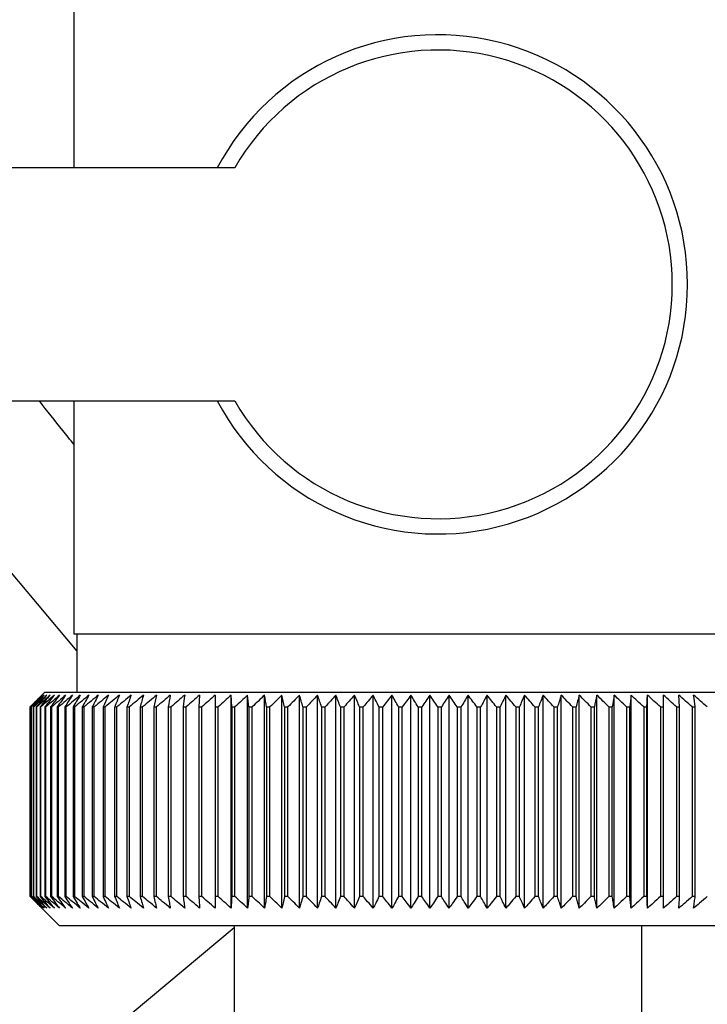
# Paper-space layout 'Blatt2' of a CAD drawing. Units: millimetres. Extents: x 0 to 420, y 0 to 297.
# Drawn here: x 91 to 93, y 150 to 154 of the extents above; entities that cross this region are included whole.
import ezdxf

# ---------------------------------------------------------------- set-up
doc = ezdxf.new("R2010")
doc.units = ezdxf.units.MM
doc.layers.add('1', color=7, linetype='Continuous')
doc.styles.add('SLDTEXTSTYLE1', font='TXT', dxfattribs={"width": 0.605})
doc.dimstyles.new('SLDDIMSTYLE1', dxfattribs={"dimtxt": 3.5, "dimasz": 2.5, "dimexe": 0, "dimexo": 0.0625, "dimgap": 0.875, "dimtad": 1, "dimdec": 1, "dimlfac": 10, "dimrnd": 1e-09, "dimzin": 12, "dimdsep": 46, "dimtxsty": 'SLDTEXTSTYLE1', "dimsah": 1, "dimcen": 0.09, "dimadec": 0, "dimazin": 3, "dimtfac": 1, "dimtdec": 1, "dimtofl": 0, "dimtmove": 0, "dimatfit": 3, "dimfxl": 1, "dimfrac": 2, "dimtolj": 1, "dimtzin": 12, "dimarcsym": 0})
doc.dimstyles.new('SLDDIMSTYLE2', dxfattribs={"dimtxt": 3.5, "dimasz": 2.5, "dimexe": 0, "dimexo": 0.0625, "dimgap": 0.875, "dimtad": 1, "dimdec": 0, "dimlfac": 10, "dimrnd": 1e-09, "dimzin": 12, "dimdsep": 46, "dimtxsty": 'SLDTEXTSTYLE1', "dimsah": 1, "dimcen": 0.09, "dimadec": 0, "dimazin": 3, "dimtfac": 1, "dimtofl": 0, "dimtmove": 0, "dimatfit": 3, "dimfxl": 1, "dimfrac": 2, "dimtolj": 1, "dimtzin": 12, "dimarcsym": 0})

# ---------------------------------------------------------------- blocks, each defined once
blk = doc.blocks.new('_D_9')
at = {"layer": '1'}
for p, q in [((103.7408, 154.3225), (103.7408, 128.6425)), ((91.2408, 149.7525), (91.2408, 128.6425)), ((91.2408, 129.6425), (103.7408, 129.6425))]:
    blk.add_line(p, q, dxfattribs=at)
for points in [[(91.2408, 129.6425), (93.7408, 129.2425), (93.7408, 130.0425)], [(103.7408, 129.6425), (101.2408, 130.0425), (101.2408, 129.2425)]]:
    blk.add_solid(points, dxfattribs=at)
at = {"layer": '1', "insert": (93.4804, 134.1542), "char_height": 3.5, "attachment_point": 1, "style": 'SLDTEXTSTYLE1'}
blk.add_mtext('125', dxfattribs=at)
blk = doc.blocks.new('_D_11')
at = {"layer": '1', "color": 7}
for p, q in [((99.2952, 158.2525), (99.2952, 145.4525)), ((94.7408, 145.4525), (100.2952, 145.4525))]:
    blk.add_line(p, q, dxfattribs=at)
for points in [[(99.2952, 158.2525), (98.8952, 155.7525), (99.6952, 155.7525)], [(99.2952, 145.4525), (99.6952, 147.9525), (98.8952, 147.9525)]]:
    blk.add_solid(points, dxfattribs=at)
at = {"layer": '1', "color": 7, "insert": (94.7835, 147.8421), "char_height": 3.5, "attachment_point": 1, "rotation": 90, "style": 'SLDTEXTSTYLE1'}
blk.add_mtext('128', dxfattribs=at)
blk = doc.blocks.new('_D_12')
at = {"layer": '1', "color": 7}
for p, q in [((112.1812, 147.8025), (112.1812, 158.2525)), ((107.1408, 147.8025), (113.1812, 147.8025))]:
    blk.add_line(p, q, dxfattribs=at)
for points in [[(112.1812, 158.2525), (111.7812, 155.7525), (112.5812, 155.7525)], [(112.1812, 147.8025), (112.5812, 150.3025), (111.7812, 150.3025)]]:
    blk.add_solid(points, dxfattribs=at)
at = {"layer": '1', "color": 7, "insert": (107.6695, 149.0171), "char_height": 3.5, "attachment_point": 1, "rotation": 90, "style": 'SLDTEXTSTYLE1'}
blk.add_mtext('105', dxfattribs=at)

psp = doc.layouts.new('Blatt2')

# ---------------------------------------------------------------- linework, layer by layer
at = {"color": 7, "linetype": 'Continuous', "lineweight": 30}
for p, q in [((91.1908, 154.3025), (91.1908, 153.1025)), ((91.7433, 153.1025), (89.4408, 153.1025)), ((89.4408, 152.3025), (91.7433, 152.3025)), ((91.1908, 152.3025), (91.1908, 151.5025)), ((90.5152, 152.2615), (91.2008, 151.4444)), ((92.4408, 151.5025), (91.1908, 151.5025)), ((91.2008, 151.5025), (91.2008, 151.3025)), ((93.6908, 151.5025), (92.4408, 151.5025)), ((91.0908, 151.3025), (91.0598, 151.2715)), ((93.7908, 151.3025), (91.0908, 151.3025)), ((91.6227, 151.2932), (91.6201, 151.2525)), ((91.7329, 151.2525), (91.7308, 151.2932)), ((91.7308, 150.5618), (91.7308, 151.2932)), ((91.7873, 150.5618), (91.7873, 151.2932)), ((91.8454, 150.5618), (91.8454, 151.2932)), ((91.9049, 150.5618), (91.9049, 151.2932)), ((91.9656, 150.5618), (91.9656, 151.2932)), ((92.0274, 150.5618), (92.0274, 151.2932)), ((92.0902, 150.5618), (92.0902, 151.2932)), ((92.1538, 150.5618), (92.1538, 151.2932)), ((92.218, 150.5618), (92.218, 151.2932)), ((92.2828, 150.5618), (92.2828, 151.2932)), ((92.3479, 150.5618), (92.3479, 151.2932)), ((92.4133, 150.5618), (92.4133, 151.2932)), ((92.4787, 150.5618), (92.4787, 151.2932)), ((92.544, 150.5618), (92.544, 151.2932)), ((92.6091, 150.5618), (92.6091, 151.2932)), ((92.6738, 150.5618), (92.6738, 151.2932)), ((92.7379, 150.5618), (92.7379, 151.2932)), ((92.8014, 150.5618), (92.8014, 151.2932)), ((92.864, 150.5618), (92.864, 151.2932)), ((92.9257, 150.5618), (92.9257, 151.2932)), ((92.9862, 150.5618), (92.9862, 151.2932)), ((93.0455, 150.5618), (93.0455, 151.2932)), ((93.1033, 150.5618), (93.1033, 151.2932)), ((93.1597, 150.5618), (93.1597, 151.2932)), ((93.2701, 151.2525), (93.2672, 151.2932)), ((91.0409, 150.6025), (91.0409, 151.2525)), ((91.0414, 151.2525), (91.0419, 151.2525)), ((91.0414, 151.2525), (91.0414, 150.6025)), ((91.0419, 150.6025), (91.0419, 151.2525)), ((91.0451, 151.2525), (91.0461, 151.2525)), ((91.0451, 151.2525), (91.0451, 150.6025)), ((91.0461, 150.6025), (91.0461, 151.2525)), ((91.0519, 151.2525), (91.0536, 151.2525)), ((91.0519, 151.2525), (91.0519, 150.6025)), ((91.0536, 150.6025), (91.0536, 151.2525)), ((91.062, 151.2525), (91.0643, 151.2525)), ((91.062, 151.2525), (91.062, 150.6025)), ((91.0643, 150.6025), (91.0643, 151.2525)), ((91.0753, 151.2525), (91.0782, 151.2525)), ((91.0753, 151.2525), (91.0753, 150.6025)), ((91.0782, 150.6025), (91.0782, 151.2525)), ((91.0918, 151.2525), (91.0953, 151.2525)), ((91.0918, 151.2525), (91.0918, 150.6025)), ((91.0953, 150.6025), (91.0953, 151.2525)), ((91.1113, 151.2525), (91.1154, 151.2525)), ((91.1113, 151.2525), (91.1113, 150.6025)), ((91.1154, 150.6025), (91.1154, 151.2525)), ((91.134, 151.2525), (91.1386, 151.2525)), ((91.134, 151.2525), (91.134, 150.6025)), ((91.1386, 150.6025), (91.1386, 151.2525)), ((91.1597, 151.2525), (91.1649, 151.2525)), ((91.1597, 151.2525), (91.1597, 150.6025)), ((91.1649, 150.6025), (91.1649, 151.2525)), ((91.1883, 151.2525), (91.1941, 151.2525)), ((91.1883, 151.2525), (91.1883, 150.6025)), ((91.1941, 150.6025), (91.1941, 151.2525)), ((91.2198, 151.2525), (91.2262, 151.2525)), ((91.2198, 151.2525), (91.2198, 150.6025)), ((91.2262, 150.6025), (91.2262, 151.2525)), ((91.2542, 151.2525), (91.2611, 151.2525)), ((91.2542, 151.2525), (91.2542, 150.6025)), ((91.2611, 150.6025), (91.2611, 151.2525)), ((91.2913, 151.2525), (91.2987, 151.2525)), ((91.2913, 151.2525), (91.2913, 150.6025)), ((91.2987, 150.6025), (91.2987, 151.2525)), ((91.3311, 151.2525), (91.339, 151.2525)), ((91.3311, 151.2525), (91.3311, 150.6025)), ((91.339, 150.6025), (91.339, 151.2525)), ((91.3734, 151.2525), (91.3818, 151.2525)), ((91.3734, 151.2525), (91.3734, 150.6025)), ((91.3818, 150.6025), (91.3818, 151.2525)), ((91.4183, 151.2525), (91.4271, 151.2525)), ((91.4183, 151.2525), (91.4183, 150.6025)), ((91.4271, 150.6025), (91.4271, 151.2525)), ((91.4655, 151.2525), (91.4747, 151.2525)), ((91.4655, 151.2525), (91.4655, 150.6025)), ((91.4747, 150.6025), (91.4747, 151.2525)), ((91.5149, 151.2525), (91.5246, 151.2525)), ((91.5149, 151.2525), (91.5149, 150.6025)), ((91.5246, 150.6025), (91.5246, 151.2525)), ((91.5665, 151.2525), (91.5765, 151.2525)), ((91.5665, 151.2525), (91.5665, 150.6025)), ((91.5765, 150.6025), (91.5765, 151.2525)), ((91.6201, 151.2525), (91.6305, 151.2525)), ((91.6201, 151.2525), (91.6201, 150.6025)), ((91.6305, 150.6025), (91.6305, 151.2525)), ((91.6756, 151.2525), (91.6864, 151.2525)), ((91.6756, 151.2525), (91.6756, 150.6025)), ((91.6864, 150.6025), (91.6864, 151.2525)), ((91.7329, 151.2525), (91.744, 151.2525)), ((91.7329, 151.2525), (91.7329, 150.6025)), ((91.744, 150.6025), (91.744, 151.2525)), ((91.7918, 151.2525), (91.8032, 151.2525)), ((91.7918, 151.2525), (91.7918, 150.6025)), ((91.8032, 150.6025), (91.8032, 151.2525)), ((91.8522, 151.2525), (91.8639, 151.2525)), ((91.8522, 151.2525), (91.8522, 150.6025)), ((91.8639, 150.6025), (91.8639, 151.2525)), ((91.914, 151.2525), (91.9259, 151.2525)), ((91.914, 151.2525), (91.914, 150.6025)), ((91.9259, 150.6025), (91.9259, 151.2525)), ((91.977, 151.2525), (91.9892, 151.2525)), ((91.977, 151.2525), (91.977, 150.6025)), ((91.9892, 150.6025), (91.9892, 151.2525)), ((92.0411, 151.2525), (92.0534, 151.2525)), ((92.0411, 151.2525), (92.0411, 150.6025)), ((92.0534, 150.6025), (92.0534, 151.2525)), ((92.1061, 151.2525), (92.1186, 151.2525)), ((92.1061, 151.2525), (92.1061, 150.6025)), ((92.1186, 150.6025), (92.1186, 151.2525)), ((92.1719, 151.2525), (92.1845, 151.2525)), ((92.1719, 151.2525), (92.1719, 150.6025)), ((92.1845, 150.6025), (92.1845, 151.2525)), ((92.2383, 151.2525), (92.251, 151.2525)), ((92.2383, 151.2525), (92.2383, 150.6025)), ((92.251, 150.6025), (92.251, 151.2525)), ((92.3052, 151.2525), (92.318, 151.2525)), ((92.3052, 151.2525), (92.3052, 150.6025)), ((92.318, 150.6025), (92.318, 151.2525)), ((92.3724, 151.2525), (92.3852, 151.2525)), ((92.3724, 151.2525), (92.3724, 150.6025)), ((92.3852, 150.6025), (92.3852, 151.2525)), ((92.4397, 151.2525), (92.4397, 150.6025)), ((92.4397, 151.2525), (92.4526, 151.2525)), ((92.4526, 150.6025), (92.4526, 151.2525)), ((92.5071, 151.2525), (92.5199, 151.2525)), ((92.5071, 151.2525), (92.5071, 150.6025)), ((92.5199, 150.6025), (92.5199, 151.2525)), ((92.5743, 151.2525), (92.587, 151.2525)), ((92.5743, 151.2525), (92.5743, 150.6025)), ((92.587, 150.6025), (92.587, 151.2525)), ((92.6412, 151.2525), (92.6538, 151.2525)), ((92.6412, 151.2525), (92.6412, 150.6025)), ((92.6538, 150.6025), (92.6538, 151.2525)), ((92.7076, 151.2525), (92.7202, 151.2525)), ((92.7076, 151.2525), (92.7076, 150.6025)), ((92.7202, 150.6025), (92.7202, 151.2525)), ((92.7734, 151.2525), (92.7858, 151.2525)), ((92.7734, 151.2525), (92.7734, 150.6025)), ((92.7858, 150.6025), (92.7858, 151.2525)), ((92.8384, 151.2525), (92.8507, 151.2525)), ((92.8384, 151.2525), (92.8384, 150.6025)), ((92.8507, 150.6025), (92.8507, 151.2525)), ((92.9025, 151.2525), (92.9146, 151.2525)), ((92.9025, 151.2525), (92.9025, 150.6025)), ((92.9146, 150.6025), (92.9146, 151.2525)), ((92.9656, 151.2525), (92.9775, 151.2525)), ((92.9656, 151.2525), (92.9656, 150.6025)), ((92.9775, 150.6025), (92.9775, 151.2525)), ((93.0274, 151.2525), (93.039, 151.2525)), ((93.0274, 151.2525), (93.0274, 150.6025)), ((93.039, 150.6025), (93.039, 151.2525)), ((93.0879, 151.2525), (93.0992, 151.2525)), ((93.0879, 151.2525), (93.0879, 150.6025)), ((93.0992, 150.6025), (93.0992, 151.2525)), ((93.1469, 151.2525), (93.1579, 151.2525)), ((93.1469, 151.2525), (93.1469, 150.6025)), ((93.1579, 150.6025), (93.1579, 151.2525)), ((93.2042, 151.2525), (93.2149, 151.2525)), ((93.2042, 151.2525), (93.2042, 150.6025)), ((93.2149, 150.6025), (93.2149, 151.2525)), ((93.2598, 151.2525), (93.2701, 151.2525)), ((93.2598, 151.2525), (93.2598, 150.6025)), ((93.2701, 150.6025), (93.2701, 151.2525)), ((93.3135, 151.2525), (93.3234, 151.2525)), ((93.3135, 151.2525), (93.3135, 150.6025)), ((93.3234, 150.6025), (93.3234, 151.2525)), ((91.0419, 150.6025), (91.0414, 150.6025)), ((91.0461, 150.6025), (91.0451, 150.6025)), ((91.0536, 150.6025), (91.0519, 150.6025)), ((91.0598, 150.5835), (91.1408, 150.5025)), ((91.0643, 150.6025), (91.062, 150.6025)), ((91.0782, 150.6025), (91.0753, 150.6025)), ((91.0953, 150.6025), (91.0918, 150.6025)), ((91.1154, 150.6025), (91.1113, 150.6025)), ((91.1386, 150.6025), (91.134, 150.6025)), ((91.1649, 150.6025), (91.1597, 150.6025)), ((91.1941, 150.6025), (91.1883, 150.6025)), ((91.2262, 150.6025), (91.2198, 150.6025)), ((91.2611, 150.6025), (91.2542, 150.6025)), ((91.2987, 150.6025), (91.2913, 150.6025)), ((91.339, 150.6025), (91.3311, 150.6025)), ((91.3818, 150.6025), (91.3734, 150.6025)), ((91.4271, 150.6025), (91.4183, 150.6025)), ((91.4747, 150.6025), (91.4655, 150.6025)), ((91.5246, 150.6025), (91.5149, 150.6025)), ((91.5765, 150.6025), (91.5665, 150.6025)), ((91.6305, 150.6025), (91.6201, 150.6025)), ((91.6864, 150.6025), (91.6756, 150.6025)), ((91.744, 150.6025), (91.7329, 150.6025)), ((91.8032, 150.6025), (91.7918, 150.6025)), ((91.8639, 150.6025), (91.8522, 150.6025)), ((91.9259, 150.6025), (91.914, 150.6025)), ((91.9892, 150.6025), (91.977, 150.6025)), ((92.0534, 150.6025), (92.0411, 150.6025)), ((92.1186, 150.6025), (92.1061, 150.6025)), ((92.1845, 150.6025), (92.1719, 150.6025)), ((92.251, 150.6025), (92.2383, 150.6025)), ((92.318, 150.6025), (92.3052, 150.6025)), ((92.3852, 150.6025), (92.3724, 150.6025)), ((92.4526, 150.6025), (92.4397, 150.6025)), ((92.5199, 150.6025), (92.5071, 150.6025)), ((92.587, 150.6025), (92.5743, 150.6025)), ((92.6538, 150.6025), (92.6412, 150.6025)), ((92.7202, 150.6025), (92.7076, 150.6025)), ((92.7858, 150.6025), (92.7734, 150.6025)), ((92.8507, 150.6025), (92.8384, 150.6025)), ((92.9146, 150.6025), (92.9025, 150.6025)), ((92.9775, 150.6025), (92.9656, 150.6025)), ((93.039, 150.6025), (93.0274, 150.6025)), ((93.0992, 150.6025), (93.0879, 150.6025)), ((93.1579, 150.6025), (93.1469, 150.6025)), ((93.2149, 150.6025), (93.2042, 150.6025)), ((93.2701, 150.6025), (93.2598, 150.6025)), ((93.3234, 150.6025), (93.3135, 150.6025)), ((91.7408, 150.4951), (88.8234, 148.0547)), ((91.1408, 150.5025), (93.7408, 150.5025)), ((91.7408, 150.5025), (91.7408, 150.2025)), ((93.1408, 150.2025), (93.1408, 150.5025))]:
    psp.add_line(p, q, dxfattribs=at)
at = {"color": 7, "linetype": 'Continuous', "lineweight": 30, "flags": 128}
for points in [[(91.6758, 151.2932), (91.6758, 151.2881), (91.6758, 151.283), (91.6757, 151.2779), (91.6757, 151.2729), (91.6757, 151.2678), (91.6757, 151.2627), (91.6756, 151.2576), (91.6756, 151.2525)], [(93.1579, 151.2525), (93.1581, 151.2576), (93.1583, 151.2627), (93.1586, 151.2678), (93.1588, 151.2729), (93.159, 151.2779), (93.1592, 151.283), (93.1594, 151.2881), (93.1597, 151.2932)], [(93.2149, 151.2525), (93.2148, 151.2576), (93.2148, 151.2627), (93.2147, 151.2678), (93.2146, 151.2729), (93.2146, 151.2779), (93.2145, 151.283), (93.2144, 151.2881), (93.2143, 151.2932)]]:
    psp.add_lwpolyline(points, dxfattribs=at)
at = {"color": 7, "linetype": 'Continuous', "lineweight": 30}
for centre, radius, start, end in [((92.4408, 152.7025), 0.8565, 207.8423, 152.1577), ((92.4408, 152.7025), 0.8041, 209.8335, 150.1665), ((97.3365, 144.9944), 8.8769, 134.79988, 135.17156), ((97.2606, 145.1585), 8.7071, 135.20605, 135.5823), ((97.3411, 144.7995), 9.0178, 133.93794, 134.30944), ((97.2703, 145.362), 8.5703, 136.20701, 136.58284), ((97.3534, 144.6147), 9.1565, 133.16645, 133.53751), ((97.2927, 145.571), 8.4395, 137.3113, 137.68615), ((97.3719, 144.4416), 9.2902, 132.48093, 132.85137), ((97.3308, 145.7835), 8.319, 138.52493, 138.89806), ((97.3953, 144.2819), 9.4165, 131.87734, 132.24707), ((97.388, 145.9975), 8.2137, 139.85422, 140.2247), ((97.4226, 144.1369), 9.5333, 131.35213, 131.72109), ((97.4689, 146.2111), 8.1292, 141.30574, 141.67241), ((97.4529, 144.0081), 9.6385, 130.90218, 131.27039), ((97.5792, 146.4222), 8.0725, 142.88617, 143.24763), ((97.4855, 143.8967), 9.7306, 130.52481, 130.89232), ((97.7264, 146.629), 8.0521, 144.60207, 144.95664), ((97.5196, 143.8036), 9.8082, 130.21779, 130.58469), ((97.9202, 146.8294), 8.0788, 146.45967, 146.80535), ((97.5549, 143.7298), 9.8702, 129.9793, 130.34569), ((98.1738, 147.0217), 8.1668, 148.46451, 148.79899), ((97.5908, 143.676), 9.9157, 129.80792, 130.17393), ((98.5058, 147.2041), 8.3352, 150.62104, 150.94166), ((97.6272, 143.6425), 9.9441, 129.70263, 130.0684), ((98.9427, 147.3748), 8.611, 152.93216, 153.23593), ((97.6637, 143.6298), 9.9549, 129.66282, 130.0285), ((99.5237, 147.5323), 9.0339, 155.39861, 155.68224), ((97.7003, 143.6379), 9.948, 129.68824, 130.05398), ((100.3106, 147.6752), 9.6658, 158.01841, 158.27839), ((97.7369, 143.6668), 9.9235, 129.77905, 130.14499), ((101.4049, 147.8021), 10.6083, 160.78628, 161.01895), ((97.7735, 143.7162), 9.8817, 129.93578, 130.30207), ((102.9884, 147.9118), 12.0427, 163.69309, 163.89478), ((97.8102, 143.7857), 9.8233, 130.15936, 130.52614), ((105.4197, 148.0033), 14.3275, 166.72549, 166.89269), ((97.8473, 143.8746), 9.749, 130.45113, 130.8185), ((109.5218, 148.0759), 18.285, 169.8658, 169.99536), ((97.8851, 143.982), 9.66, 130.8128, 131.18085), ((117.6914, 148.1287), 26.311, 173.09217, 173.18146), ((97.9239, 144.1071), 9.5575, 131.24653, 131.61533), ((97.9645, 144.2486), 9.4432, 131.7549, 132.12446), ((98.0074, 144.4052), 9.3188, 132.34091, 132.7112), ((98.0535, 144.5755), 9.1865, 133.00803, 133.37897), ((63.262, 148.1361), 28.6995, 6.23379, 6.31554), ((98.1039, 144.7578), 9.0487, 133.76019, 134.13162), ((72.7977, 148.0869), 19.3157, 9.43245, 9.55488), ((98.1599, 144.9506), 8.908, 134.60178, 134.97344), ((77.3863, 148.0179), 14.8835, 12.55194, 12.71254), ((98.2231, 145.1521), 8.7675, 135.53765, 135.9092), ((80.0526, 147.9298), 12.3788, 15.57025, 15.76594), ((98.2955, 145.3602), 8.6306, 136.57311, 136.94408), ((81.7741, 147.8233), 10.8246, 18.46932, 18.69664), ((98.3794, 145.5732), 8.5013, 137.7139, 138.08368), ((82.9625, 147.6994), 9.8097, 21.2352, 21.4905), ((98.4779, 145.7891), 8.3839, 138.96614, 139.33392), ((83.8214, 147.5594), 9.1307, 23.85804, 24.13765), ((98.5949, 146.0059), 8.2837, 140.33625, 140.70105), ((84.4632, 147.4044), 8.6753, 26.33177, 26.63214), ((98.735, 146.2215), 8.2069, 141.83086, 142.19145), ((84.9547, 147.2359), 8.3763, 28.65364, 28.97143), ((98.9045, 146.4339), 8.1609, 143.45661, 143.81153), ((85.3386, 147.0556), 8.1907, 30.82367, 31.15584), ((99.1115, 146.6413), 8.1551, 145.22, 145.56748), ((85.6431, 146.865), 8.0898, 32.84406, 33.1879), ((99.3669, 146.8416), 8.2015, 147.12705, 147.46501), ((85.8878, 146.6658), 8.0531, 34.71869, 35.07181), ((99.6856, 147.033), 8.3157, 149.183, 149.50903), ((86.0866, 146.4601), 8.0658, 36.4526, 36.81295), ((100.0886, 147.2138), 8.5196, 151.3918, 151.70318), ((86.2497, 146.2496), 8.1166, 38.05162, 38.41746), ((100.6062, 147.3823), 8.8441, 153.7557, 154.04936), ((86.3849, 146.0364), 8.1966, 39.52198, 39.89186), ((101.2847, 147.5369), 9.3358, 156.27456, 156.54717), ((86.498, 145.8223), 8.2986, 40.8701, 41.24282), ((102.1972, 147.6762), 10.068, 158.94536, 159.19339), ((86.5936, 145.6094), 8.4168, 42.10234, 42.47694), ((103.4681, 147.7988), 11.165, 161.76155, 161.98137), ((86.6753, 145.3996), 8.546, 43.2249, 43.6006), ((105.326, 147.9038), 12.8552, 164.71261, 164.90062), ((86.7459, 145.1949), 8.6821, 44.24366, 44.61987), ((108.2431, 147.99), 15.6104, 167.78371, 167.93654), ((86.8079, 144.9972), 8.8211, 45.16416, 45.54042), ((113.3781, 148.0567), 20.5886, 170.95571, 171.0704), ((86.863, 144.8083), 8.9598, 45.99152, 46.36748), ((124.5371, 148.1033), 31.5952, 174.20546, 174.27965), ((86.9127, 144.6299), 9.0952, 46.7304, 47.10584), ((86.9584, 144.4638), 9.2248, 47.38505, 47.75982), ((87.001, 144.3113), 9.3462, 47.95926, 48.33327), ((87.0414, 144.1741), 9.4574, 48.45634, 48.82958), ((87.0802, 144.0532), 9.5566, 48.8792, 49.2517), ((68.6808, 148.0826), 24.8457, 7.32997, 7.42463)]:
    psp.add_arc(centre, radius, start, end, dxfattribs=at)
at = {"color": 1, "linetype": 'Continuous', "lineweight": 30}
psp.add_open_spline([(91.1908, 152.1538), (91.1782, 152.1697), (91.1396, 152.2184), (91.0996, 152.2686), (91.0727, 152.3025)], degree=3, knots=[0, 0, 0, 0, 0.32554, 1, 1, 1, 1], dxfattribs=at)
at = {"color": 7, "linetype": 'Continuous', "lineweight": 30}
for points, knots in [([(91.0816, 150.5618), (91.074, 150.5693), (91.0604, 150.5828), (91.0469, 150.5964), (91.0409, 150.6025)], [0, 0, 0, 0, 0.5556499, 1, 1, 1, 1]), ([(91.0414, 150.6025), (91.049, 150.5948), (91.0623, 150.5812), (91.0757, 150.5677), (91.0816, 150.5618)], [0, 0, 0, 0, 0.5643403, 1, 1, 1, 1]), ([(91.0838, 150.5618), (91.0761, 150.5693), (91.062, 150.5828), (91.0481, 150.5964), (91.0419, 150.6025)], [0, 0, 0, 0, 0.5556499, 1, 1, 1, 1]), ([(91.0451, 150.6025), (91.0524, 150.5948), (91.0653, 150.5812), (91.0782, 150.5677), (91.0838, 150.5618)], [0, 0, 0, 0, 0.5643403, 1, 1, 1, 1]), ([(91.0893, 150.5618), (91.0812, 150.5693), (91.0668, 150.5828), (91.0525, 150.5964), (91.0461, 150.6025)], [0, 0, 0, 0, 0.55565, 1, 1, 1, 1]), ([(91.0519, 150.6025), (91.059, 150.5948), (91.0714, 150.5812), (91.0838, 150.5677), (91.0893, 150.5618)], [0, 0, 0, 0, 0.56434, 1, 1, 1, 1]), ([(91.0978, 150.5618), (91.0896, 150.5693), (91.0748, 150.5828), (91.0601, 150.5964), (91.0536, 150.6025)], [0, 0, 0, 0, 0.55565, 1, 1, 1, 1]), ([(91.062, 150.6025), (91.0688, 150.5948), (91.0806, 150.5812), (91.0926, 150.5677), (91.0978, 150.5618)], [0, 0, 0, 0, 0.56434, 1, 1, 1, 1]), ([(91.1094, 150.5618), (91.1011, 150.5693), (91.086, 150.5828), (91.071, 150.5964), (91.0643, 150.6025)], [0, 0, 0, 0, 0.55565, 1, 1, 1, 1]), ([(91.0753, 150.6025), (91.0817, 150.5948), (91.0931, 150.5812), (91.1045, 150.5677), (91.1094, 150.5618)], [0, 0, 0, 0, 0.56434, 1, 1, 1, 1]), ([(91.1242, 150.5618), (91.1156, 150.5693), (91.1003, 150.5828), (91.085, 150.5964), (91.0782, 150.6025)], [0, 0, 0, 0, 0.55565, 1, 1, 1, 1]), ([(91.0918, 150.6025), (91.0979, 150.5948), (91.1086, 150.5812), (91.1194, 150.5677), (91.1242, 150.5618)], [0, 0, 0, 0, 0.56434, 1, 1, 1, 1]), ([(91.1419, 150.5618), (91.1333, 150.5693), (91.1177, 150.5828), (91.1022, 150.5964), (91.0953, 150.6025)], [0, 0, 0, 0, 0.55565, 1, 1, 1, 1]), ([(91.1113, 150.6025), (91.1171, 150.5948), (91.1273, 150.5812), (91.1375, 150.5677), (91.1419, 150.5618)], [0, 0, 0, 0, 0.56434, 1, 1, 1, 1]), ([(91.1627, 150.5618), (91.1539, 150.5693), (91.1381, 150.5828), (91.1224, 150.5964), (91.1154, 150.6025)], [0, 0, 0, 0, 0.55565, 1, 1, 1, 1]), ([(91.134, 150.6025), (91.1394, 150.5948), (91.1489, 150.5812), (91.1585, 150.5677), (91.1627, 150.5618)], [0, 0, 0, 0, 0.56434, 1, 1, 1, 1]), ([(91.1865, 150.5618), (91.1776, 150.5693), (91.1616, 150.5828), (91.1457, 150.5964), (91.1386, 150.6025)], [0, 0, 0, 0, 0.55565, 1, 1, 1, 1]), ([(91.1597, 150.6025), (91.1647, 150.5948), (91.1736, 150.5812), (91.1826, 150.5677), (91.1865, 150.5618)], [0, 0, 0, 0, 0.5643403, 1, 1, 1, 1]), ([(91.2131, 150.5618), (91.2042, 150.5693), (91.1881, 150.5828), (91.172, 150.5964), (91.1649, 150.6025)], [0, 0, 0, 0, 0.55565, 1, 1, 1, 1]), ([(91.1883, 150.6025), (91.193, 150.5948), (91.2012, 150.5812), (91.2095, 150.5677), (91.2131, 150.5618)], [0, 0, 0, 0, 0.56434, 1, 1, 1, 1]), ([(91.2426, 150.5618), (91.2336, 150.5693), (91.2174, 150.5828), (91.2013, 150.5964), (91.1941, 150.6025)], [0, 0, 0, 0, 0.55565, 1, 1, 1, 1]), ([(91.2198, 150.6025), (91.2241, 150.5948), (91.2317, 150.5812), (91.2393, 150.5677), (91.2426, 150.5618)], [0, 0, 0, 0, 0.5643403, 1, 1, 1, 1]), ([(91.2749, 150.5618), (91.2658, 150.5693), (91.2496, 150.5828), (91.2334, 150.5964), (91.2262, 150.6025)], [0, 0, 0, 0, 0.55565, 1, 1, 1, 1]), ([(91.2542, 150.6025), (91.2581, 150.5948), (91.265, 150.5812), (91.2719, 150.5677), (91.2749, 150.5618)], [0, 0, 0, 0, 0.56434, 1, 1, 1, 1]), ([(91.3098, 150.5618), (91.3008, 150.5693), (91.2845, 150.5828), (91.2683, 150.5964), (91.2611, 150.6025)], [0, 0, 0, 0, 0.55565, 1, 1, 1, 1]), ([(91.2913, 150.6025), (91.2948, 150.5948), (91.301, 150.5812), (91.3071, 150.5677), (91.3098, 150.5618)], [0, 0, 0, 0, 0.56434, 1, 1, 1, 1]), ([(91.3474, 150.5618), (91.3384, 150.5693), (91.3221, 150.5828), (91.3059, 150.5964), (91.2987, 150.6025)], [0, 0, 0, 0, 0.55565, 1, 1, 1, 1]), ([(91.3311, 150.6025), (91.3342, 150.5948), (91.3396, 150.5812), (91.3451, 150.5677), (91.3474, 150.5618)], [0, 0, 0, 0, 0.56434, 1, 1, 1, 1]), ([(91.3875, 150.5618), (91.3785, 150.5693), (91.3623, 150.5828), (91.3461, 150.5964), (91.339, 150.6025)], [0, 0, 0, 0, 0.55565, 1, 1, 1, 1]), ([(91.3734, 150.6025), (91.3761, 150.5948), (91.3808, 150.5812), (91.3855, 150.5677), (91.3875, 150.5618)], [0, 0, 0, 0, 0.56434, 1, 1, 1, 1]), ([(91.4301, 150.5618), (91.4211, 150.5693), (91.405, 150.5828), (91.3889, 150.5964), (91.3818, 150.6025)], [0, 0, 0, 0, 0.55565, 1, 1, 1, 1]), ([(91.4183, 150.6025), (91.4205, 150.5948), (91.4244, 150.5812), (91.4284, 150.5677), (91.4301, 150.5618)], [0, 0, 0, 0, 0.56434, 1, 1, 1, 1]), ([(91.475, 150.5618), (91.4661, 150.5693), (91.4501, 150.5828), (91.4342, 150.5964), (91.4271, 150.6025)], [0, 0, 0, 0, 0.5556499, 1, 1, 1, 1]), ([(91.4655, 150.6025), (91.4672, 150.5948), (91.4704, 150.5812), (91.4736, 150.5677), (91.475, 150.5618)], [0, 0, 0, 0, 0.56434, 1, 1, 1, 1]), ([(91.5221, 150.5618), (91.5133, 150.5693), (91.4975, 150.5828), (91.4817, 150.5964), (91.4747, 150.6025)], [0, 0, 0, 0, 0.55565, 1, 1, 1, 1]), ([(91.5149, 150.6025), (91.5163, 150.5948), (91.5187, 150.5812), (91.5211, 150.5677), (91.5221, 150.5618)], [0, 0, 0, 0, 0.56434, 1, 1, 1, 1]), ([(91.5714, 150.5618), (91.5627, 150.5693), (91.5471, 150.5828), (91.5315, 150.5964), (91.5246, 150.6025)], [0, 0, 0, 0, 0.55565, 1, 1, 1, 1]), ([(91.5665, 150.6025), (91.5674, 150.5948), (91.569, 150.5812), (91.5707, 150.5677), (91.5714, 150.5618)], [0, 0, 0, 0, 0.56434, 1, 1, 1, 1]), ([(91.6227, 150.5618), (91.6141, 150.5693), (91.5987, 150.5828), (91.5834, 150.5964), (91.5765, 150.6025)], [0, 0, 0, 0, 0.55565, 1, 1, 1, 1]), ([(91.6201, 150.6025), (91.6206, 150.5948), (91.6214, 150.5812), (91.6223, 150.5677), (91.6227, 150.5618)], [0, 0, 0, 0, 0.56434, 1, 1, 1, 1]), ([(91.6758, 150.5618), (91.6674, 150.5693), (91.6523, 150.5828), (91.6372, 150.5964), (91.6305, 150.6025)], [0, 0, 0, 0, 0.55565, 1, 1, 1, 1]), ([(91.6756, 150.6025), (91.6757, 150.5948), (91.6757, 150.5812), (91.6758, 150.5677), (91.6758, 150.5618)], [0, 0, 0, 0, 0.56434, 1, 1, 1, 1]), ([(91.7308, 150.5618), (91.7225, 150.5693), (91.7077, 150.5828), (91.6929, 150.5964), (91.6864, 150.6025)], [0, 0, 0, 0, 0.55565, 1, 1, 1, 1]), ([(91.7329, 150.6025), (91.7325, 150.5948), (91.7318, 150.5812), (91.7311, 150.5677), (91.7308, 150.5618)], [0, 0, 0, 0, 0.5643403, 1, 1, 1, 1]), ([(91.7873, 150.5618), (91.7793, 150.5693), (91.7648, 150.5828), (91.7504, 150.5964), (91.744, 150.6025)], [0, 0, 0, 0, 0.5556499, 1, 1, 1, 1]), ([(91.7918, 150.6025), (91.791, 150.5948), (91.7895, 150.5812), (91.788, 150.5677), (91.7873, 150.5618)], [0, 0, 0, 0, 0.56434, 1, 1, 1, 1]), ([(91.8454, 150.5618), (91.8376, 150.5693), (91.8235, 150.5828), (91.8094, 150.5964), (91.8032, 150.6025)], [0, 0, 0, 0, 0.5556499, 1, 1, 1, 1]), ([(91.8522, 150.6025), (91.851, 150.5948), (91.8487, 150.5812), (91.8464, 150.5677), (91.8454, 150.5618)], [0, 0, 0, 0, 0.56434, 1, 1, 1, 1]), ([(91.9049, 150.5618), (91.8973, 150.5693), (91.8836, 150.5828), (91.87, 150.5964), (91.8639, 150.6025)], [0, 0, 0, 0, 0.55565, 1, 1, 1, 1]), ([(91.914, 150.6025), (91.9123, 150.5948), (91.9093, 150.5812), (91.9062, 150.5677), (91.9049, 150.5618)], [0, 0, 0, 0, 0.56434, 1, 1, 1, 1]), ([(91.9656, 150.5618), (91.9583, 150.5693), (91.945, 150.5828), (91.9318, 150.5964), (91.9259, 150.6025)], [0, 0, 0, 0, 0.55565, 1, 1, 1, 1]), ([(91.977, 150.6025), (91.9749, 150.5948), (91.9711, 150.5812), (91.9673, 150.5677), (91.9656, 150.5618)], [0, 0, 0, 0, 0.56434, 1, 1, 1, 1]), ([(92.0274, 150.5618), (92.0203, 150.5693), (92.0076, 150.5828), (91.9948, 150.5964), (91.9892, 150.6025)], [0, 0, 0, 0, 0.55565, 1, 1, 1, 1]), ([(92.0411, 150.6025), (92.0386, 150.5948), (92.034, 150.5812), (92.0294, 150.5677), (92.0274, 150.5618)], [0, 0, 0, 0, 0.56434, 1, 1, 1, 1]), ([(92.0902, 150.5618), (92.0834, 150.5693), (92.0711, 150.5828), (92.0589, 150.5964), (92.0534, 150.6025)], [0, 0, 0, 0, 0.55565, 1, 1, 1, 1]), ([(92.1061, 150.6025), (92.1031, 150.5948), (92.0979, 150.5812), (92.0925, 150.5677), (92.0902, 150.5618)], [0, 0, 0, 0, 0.5643403, 1, 1, 1, 1]), ([(92.1538, 150.5618), (92.1473, 150.5693), (92.1355, 150.5828), (92.1238, 150.5964), (92.1186, 150.6025)], [0, 0, 0, 0, 0.55565, 1, 1, 1, 1]), ([(92.1719, 150.6025), (92.1685, 150.5948), (92.1625, 150.5812), (92.1564, 150.5677), (92.1538, 150.5618)], [0, 0, 0, 0, 0.56434, 1, 1, 1, 1]), ([(92.218, 150.5618), (92.2118, 150.5693), (92.2006, 150.5828), (92.1895, 150.5964), (92.1845, 150.6025)], [0, 0, 0, 0, 0.55565, 1, 1, 1, 1]), ([(92.2383, 150.6025), (92.2345, 150.5948), (92.2278, 150.5812), (92.221, 150.5677), (92.218, 150.5618)], [0, 0, 0, 0, 0.56434, 1, 1, 1, 1]), ([(92.2828, 150.5618), (92.2769, 150.5693), (92.2663, 150.5828), (92.2557, 150.5964), (92.251, 150.6025)], [0, 0, 0, 0, 0.55565, 1, 1, 1, 1]), ([(92.3052, 150.6025), (92.301, 150.5948), (92.2935, 150.5812), (92.2861, 150.5677), (92.2828, 150.5618)], [0, 0, 0, 0, 0.56434, 1, 1, 1, 1]), ([(92.3479, 150.5618), (92.3424, 150.5693), (92.3324, 150.5828), (92.3224, 150.5964), (92.318, 150.6025)], [0, 0, 0, 0, 0.55565, 1, 1, 1, 1]), ([(92.3724, 150.6025), (92.3678, 150.5948), (92.3597, 150.5812), (92.3515, 150.5677), (92.3479, 150.5618)], [0, 0, 0, 0, 0.56434, 1, 1, 1, 1]), ([(92.4133, 150.5618), (92.4081, 150.5693), (92.3987, 150.5828), (92.3893, 150.5964), (92.3852, 150.6025)], [0, 0, 0, 0, 0.55565, 1, 1, 1, 1]), ([(92.4397, 150.6025), (92.4348, 150.5948), (92.426, 150.5812), (92.4171, 150.5677), (92.4133, 150.5618)], [0, 0, 0, 0, 0.56434, 1, 1, 1, 1]), ([(92.4787, 150.5618), (92.4738, 150.5693), (92.4651, 150.5828), (92.4564, 150.5964), (92.4526, 150.6025)], [0, 0, 0, 0, 0.55565, 1, 1, 1, 1]), ([(92.5071, 150.6025), (92.5018, 150.5948), (92.4923, 150.5812), (92.4828, 150.5677), (92.4787, 150.5618)], [0, 0, 0, 0, 0.56434, 1, 1, 1, 1]), ([(92.544, 150.5618), (92.5395, 150.5693), (92.5315, 150.5828), (92.5235, 150.5964), (92.5199, 150.6025)], [0, 0, 0, 0, 0.55565, 1, 1, 1, 1]), ([(92.5743, 150.6025), (92.5686, 150.5948), (92.5585, 150.5812), (92.5484, 150.5677), (92.544, 150.5618)], [0, 0, 0, 0, 0.56434, 1, 1, 1, 1]), ([(92.6091, 150.5618), (92.605, 150.5693), (92.5976, 150.5828), (92.5903, 150.5964), (92.587, 150.6025)], [0, 0, 0, 0, 0.55565, 1, 1, 1, 1]), ([(92.6412, 150.6025), (92.6351, 150.5948), (92.6245, 150.5812), (92.6138, 150.5677), (92.6091, 150.5618)], [0, 0, 0, 0, 0.56434, 1, 1, 1, 1]), ([(92.6738, 150.5618), (92.6701, 150.5693), (92.6634, 150.5828), (92.6568, 150.5964), (92.6538, 150.6025)], [0, 0, 0, 0, 0.55565, 1, 1, 1, 1]), ([(92.7076, 150.6025), (92.7012, 150.5948), (92.69, 150.5812), (92.6787, 150.5677), (92.6738, 150.5618)], [0, 0, 0, 0, 0.56434, 1, 1, 1, 1]), ([(92.7379, 150.5618), (92.7346, 150.5693), (92.7287, 150.5828), (92.7228, 150.5964), (92.7202, 150.6025)], [0, 0, 0, 0, 0.55565, 1, 1, 1, 1]), ([(92.7734, 150.6025), (92.7667, 150.5948), (92.7549, 150.5812), (92.7431, 150.5677), (92.7379, 150.5618)], [0, 0, 0, 0, 0.56434, 1, 1, 1, 1]), ([(92.8014, 150.5618), (92.7985, 150.5693), (92.7933, 150.5828), (92.7881, 150.5964), (92.7858, 150.6025)], [0, 0, 0, 0, 0.55565, 1, 1, 1, 1]), ([(92.8384, 150.6025), (92.8315, 150.5948), (92.8192, 150.5812), (92.8068, 150.5677), (92.8014, 150.5618)], [0, 0, 0, 0, 0.56434, 1, 1, 1, 1]), ([(92.864, 150.5618), (92.8616, 150.5693), (92.8571, 150.5828), (92.8527, 150.5964), (92.8507, 150.6025)], [0, 0, 0, 0, 0.55565, 1, 1, 1, 1]), ([(92.9025, 150.6025), (92.8953, 150.5948), (92.8825, 150.5812), (92.8696, 150.5677), (92.864, 150.5618)], [0, 0, 0, 0, 0.56434, 1, 1, 1, 1]), ([(92.9257, 150.5618), (92.9236, 150.5693), (92.9199, 150.5828), (92.9163, 150.5964), (92.9146, 150.6025)], [0, 0, 0, 0, 0.55565, 1, 1, 1, 1]), ([(92.9656, 150.6025), (92.9581, 150.5948), (92.9448, 150.5812), (92.9315, 150.5677), (92.9257, 150.5618)], [0, 0, 0, 0, 0.56434, 1, 1, 1, 1]), ([(92.9862, 150.5618), (92.9846, 150.5693), (92.9817, 150.5828), (92.9788, 150.5964), (92.9775, 150.6025)], [0, 0, 0, 0, 0.55565, 1, 1, 1, 1]), ([(93.0274, 150.6025), (93.0197, 150.5948), (93.006, 150.5812), (92.9922, 150.5677), (92.9862, 150.5618)], [0, 0, 0, 0, 0.56434, 1, 1, 1, 1]), ([(93.0455, 150.5618), (93.0443, 150.5693), (93.0421, 150.5828), (93.04, 150.5964), (93.039, 150.6025)], [0, 0, 0, 0, 0.55565, 1, 1, 1, 1]), ([(93.0879, 150.6025), (93.0799, 150.5948), (93.0658, 150.5812), (93.0516, 150.5677), (93.0455, 150.5618)], [0, 0, 0, 0, 0.56434, 1, 1, 1, 1]), ([(93.1033, 150.5618), (93.1026, 150.5693), (93.1012, 150.5828), (93.0998, 150.5964), (93.0992, 150.6025)], [0, 0, 0, 0, 0.55565, 1, 1, 1, 1]), ([(93.1469, 150.6025), (93.1387, 150.5948), (93.1242, 150.5812), (93.1097, 150.5677), (93.1033, 150.5618)], [0, 0, 0, 0, 0.56434, 1, 1, 1, 1]), ([(93.1597, 150.5618), (93.1593, 150.5693), (93.1588, 150.5828), (93.1582, 150.5964), (93.1579, 150.6025)], [0, 0, 0, 0, 0.55565, 1, 1, 1, 1]), ([(93.2042, 150.6025), (93.1958, 150.5948), (93.181, 150.5812), (93.1662, 150.5677), (93.1597, 150.5618)], [0, 0, 0, 0, 0.56434, 1, 1, 1, 1]), ([(93.2143, 150.5618), (93.2144, 150.5693), (93.2146, 150.5828), (93.2148, 150.5964), (93.2149, 150.6025)], [0, 0, 0, 0, 0.55565, 1, 1, 1, 1]), ([(93.2598, 150.6025), (93.2512, 150.5948), (93.2361, 150.5812), (93.2209, 150.5677), (93.2143, 150.5618)], [0, 0, 0, 0, 0.5643403, 1, 1, 1, 1]), ([(93.2672, 150.5618), (93.2678, 150.5693), (93.2687, 150.5828), (93.2697, 150.5964), (93.2701, 150.6025)], [0, 0, 0, 0, 0.55565, 1, 1, 1, 1]), ([(93.3135, 150.6025), (93.3048, 150.5948), (93.2894, 150.5812), (93.2739, 150.5677), (93.2672, 150.5618)], [0, 0, 0, 0, 0.56434, 1, 1, 1, 1]), ([(93.3182, 150.5618), (93.3191, 150.5693), (93.3209, 150.5828), (93.3227, 150.5964), (93.3234, 150.6025)], [0, 0, 0, 0, 0.55565, 1, 1, 1, 1]), ([(93.3651, 150.6025), (93.3563, 150.5948), (93.3407, 150.5812), (93.325, 150.5677), (93.3182, 150.5618)], [0, 0, 0, 0, 0.56434, 1, 1, 1, 1])]:
    psp.add_open_spline(points, degree=3, knots=knots, dxfattribs=at)

# ---------------------------------------------------------------- dimensions: what is measured, and where the dimension line sits
at = {"layer": '1', "color": 7}
for base, p1, p2, dimstyle, picture, middle in [((99.2952, 145.4525), (86.6708, 158.2525), (93.7408, 145.4525), 'SLDDIMSTYLE1', '_D_11', (99.2952, 151.8525)), ((112.1812191733, 158.2524701835), (106.1407945771, 147.8024701835), (86.6707948571, 158.2524701835), 'SLDDIMSTYLE2', '_D_12', (112.1812191733, 153.0274701835))]:
    dim = psp.add_linear_dim(base=base, p1=p1, p2=p2, angle=90, dimstyle=dimstyle, dxfattribs=at)
    dim.commit()
    dim.dimension.update_dxf_attribs({"geometry": picture, "text_midpoint": middle, "dimtype": 160})
at = {"layer": '1'}
dim = psp.add_linear_dim(base=(103.7408, 129.6425), p1=(91.2408, 150.7525), p2=(103.7408, 155.3225), dimstyle='SLDDIMSTYLE1', dxfattribs=at)
dim.commit()
dim.dimension.update_dxf_attribs({"geometry": '_D_9', "text_midpoint": (97.4908, 129.6425), "dimtype": 160})

doc.saveas('drawing.dxf')
